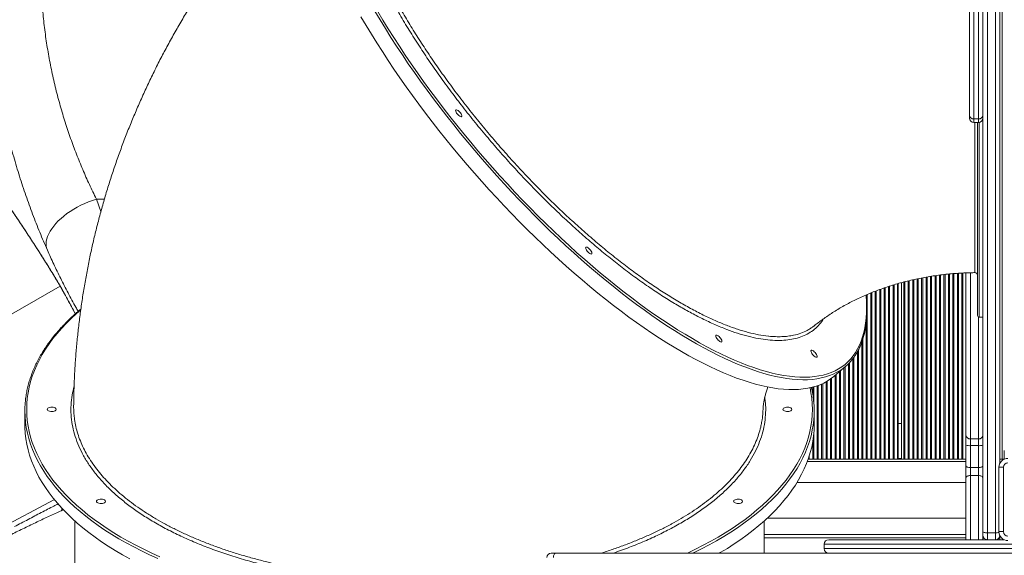
# Model space of a CAD drawing. Units: millimetres. Extents: x -22941 to -9227, y -12167 to 722.
# Drawn here: x -16237 to -15134, y -4522 to -3922 of the extents above; entities that cross this region are included whole.
import ezdxf

# ---------------------------------------------------------------- set-up
doc = ezdxf.new("R2010")
doc.units = ezdxf.units.MM

msp = doc.modelspace()

# ---------------------------------------------------------------- linework, layer by layer
at = {"color": 7, "linetype": 'Continuous', "lineweight": 15}
for p, q in [((-15153.422, -3221.968), (-15153.422, -4496.522)), ((-15144.422, -4496.522), (-15144.422, -3221.968)), ((-15139.422, -3299.604), (-15139.422, -4418.886)), ((-15136.922, -3304.245), (-15136.922, -4414.245)), ((-15173.422, -4028.965), (-15173.422, -3877.463)), ((-15168.422, -3880.499), (-15168.422, -4033.169)), ((-15163.422, -4033.169), (-15163.422, -3880.499)), ((-15158.422, -3877.463), (-15158.422, -4008.7)), ((-15158.422, -4495.383), (-15158.422, -4008.7)), ((-15173.422, -4032.151), (-15173.422, -4028.965)), ((-15168.422, -4033.169), (-15163.422, -4033.169)), ((-15168.422, -4037.151), (-15163.422, -4037.151)), ((-15164.422, -4253.23), (-15164.422, -4037.151)), ((-15177.422, -4387.278), (-15177.422, -4205.495)), ((-16373.39, -4325.004), (-16191.922, -4220.233)), ((-15253.422, -4414.245), (-15253.422, -4217.515)), ((-15249.422, -4414.245), (-15249.422, -4216.394)), ((-15162.422, -4255.23), (-15158.422, -4255.23)), ((-15324.597, -4320.897), (-15311.869, -4309.874)), ((-16231.363, -4360.043), (-16231.363, -4375.631)), ((-15347.363, -4375.631), (-15347.363, -4360.043)), ((-15249.422, -4374.245), (-15253.422, -4374.245)), ((-15177.422, -4398.499), (-15177.422, -4387.278)), ((-15177.422, -4421.742), (-15177.422, -4398.499)), ((-15172.422, -4391.461), (-15163.422, -4391.461)), ((-15172.422, -4391.461), (-15172.422, -4398.942)), ((-15172.422, -4398.942), (-15163.422, -4398.942)), ((-15172.422, -4398.942), (-15172.422, -4423.454)), ((-15163.422, -4398.942), (-15163.422, -4391.461)), ((-15163.422, -4423.454), (-15163.422, -4398.942)), ((-15134.422, -4414.079), (-15134.422, -4404.245)), ((-15177.422, -4414.245), (-15354.162, -4414.245)), ((-15177.422, -4435.225), (-15177.422, -4421.742)), ((-15139.422, -4414.245), (-15136.922, -4414.245)), ((-15136.922, -4414.245), (-15134.78, -4414.245)), ((-15172.422, -4423.454), (-15163.422, -4423.454)), ((-15172.422, -4423.454), (-15172.422, -4432.443)), ((-15172.422, -4432.443), (-15163.422, -4432.443)), ((-15163.422, -4432.443), (-15163.422, -4423.454)), ((-15140.422, -4495.245), (-15140.422, -4423.245)), ((-15135.422, -4423.245), (-15140.422, -4423.245)), ((-15135.422, -4423.245), (-15135.422, -4495.245)), ((-15177.422, -4440.245), (-15366.676, -4440.245)), ((-15177.422, -4504.245), (-15177.422, -4435.225)), ((-16198.213, -4459.422), (-16360.803, -4545.065)), ((-16189.764, -4471.371), (-16190.084, -4471.502)), ((-16190.083, -4471.473), (-16189.875, -4468.907)), ((-16189.576, -4469.231), (-16189.764, -4471.371)), ((-16175.363, -4483.297), (-16175.363, -4702.123)), ((-15403.363, -4519.245), (-15403.363, -4483.297)), ((-15400.02, -4480.245), (-15177.422, -4480.245)), ((-15158.422, -4499.245), (-15158.422, -4495.383)), ((-15158.422, -4504.245), (-15158.422, -4499.245)), ((-15153.422, -4496.522), (-15144.422, -4496.522)), ((-15153.422, -4496.522), (-15153.422, -4504.245)), ((-15144.422, -4504.245), (-15144.422, -4496.522)), ((-15140.422, -4495.245), (-15135.422, -4495.245)), ((-15177.422, -4502.245), (-15403.363, -4502.245)), ((-15336.091, -4509.245), (-15336.091, -4514.245)), ((-15331.091, -4504.245), (-15153.422, -4504.245)), ((-15153.422, -4504.245), (-15150.061, -4504.245)), ((-15150.061, -4504.245), (-15134.78, -4504.245)), ((-15139.422, -4499.604), (-15139.422, -4504.245)), ((-15641.768, -4519.245), (-15636.921, -4519.245)), ((-15636.921, -4519.245), (-15083.81, -4519.245))]:
    msp.add_line(p, q, dxfattribs=at)
at = {"color": 8, "linetype": 'Continuous', "lineweight": 15}
for p, q in [((-15168.422, -4033.169), (-15168.422, -4037.151)), ((-15163.422, -4037.151), (-15163.422, -4033.169)), ((-15162.422, -4037.05), (-15162.422, -4255.23)), ((-16151.334, -4122.843), (-16146.192, -4136.713)), ((-16142.254, -4122.843), (-16151.334, -4122.843)), ((-15232.01, -4414.245), (-15232.01, -4212.227)), ((-15230.833, -4414.245), (-15230.833, -4211.981)), ((-15227.01, -4414.245), (-15227.01, -4211.201)), ((-15225.833, -4414.245), (-15225.833, -4210.985)), ((-15222.01, -4414.245), (-15222.01, -4210.286)), ((-15220.833, -4414.245), (-15220.833, -4210.07)), ((-15217.01, -4414.245), (-15217.01, -4209.443)), ((-15215.833, -4414.245), (-15215.833, -4209.258)), ((-15212.01, -4414.245), (-15212.01, -4208.655)), ((-15210.833, -4414.245), (-15210.833, -4208.498)), ((-15207.01, -4414.245), (-15207.01, -4207.991)), ((-15205.833, -4414.245), (-15205.833, -4207.835)), ((-15202.01, -4414.245), (-15202.01, -4207.378)), ((-15200.833, -4414.245), (-15200.833, -4207.251)), ((-15197.01, -4414.245), (-15197.01, -4206.839)), ((-15195.833, -4414.245), (-15195.833, -4206.716)), ((-15192.01, -4414.245), (-15192.01, -4206.399)), ((-15190.833, -4414.245), (-15190.833, -4206.301)), ((-15187.01, -4414.245), (-15187.01, -4206.006)), ((-15185.833, -4414.245), (-15185.833, -4205.937)), ((-15182.01, -4414.245), (-15182.01, -4205.713)), ((-15180.833, -4414.245), (-15180.833, -4205.645)), ((-15172.422, -4205.288), (-15172.422, -4391.461)), ((-15269.01, -4414.245), (-15269.01, -4222.415)), ((-15267.833, -4414.245), (-15267.833, -4222.011)), ((-15264.01, -4414.245), (-15264.01, -4220.732)), ((-15262.833, -4414.245), (-15262.833, -4220.36)), ((-15259.01, -4414.245), (-15259.01, -4219.153)), ((-15257.833, -4414.245), (-15257.833, -4218.786)), ((-15254.225, -4414.245), (-15254.225, -4217.747)), ((-15247.01, -4414.245), (-15247.01, -4215.764)), ((-15245.833, -4414.245), (-15245.833, -4215.456)), ((-15242.01, -4414.245), (-15242.01, -4214.485)), ((-15240.833, -4414.245), (-15240.833, -4214.209)), ((-15237.01, -4414.245), (-15237.01, -4213.312)), ((-15235.833, -4414.245), (-15235.833, -4213.036)), ((-15287.833, -4414.245), (-15287.833, -4229.625)), ((-15284.01, -4414.245), (-15284.01, -4228.041)), ((-15282.833, -4414.245), (-15282.833, -4227.568)), ((-15279.01, -4414.245), (-15279.01, -4226.043)), ((-15277.833, -4414.245), (-15277.833, -4225.604)), ((-15274.01, -4414.245), (-15274.01, -4224.18)), ((-15272.833, -4414.245), (-15272.833, -4223.741)), ((-15163.422, -4391.461), (-15163.422, -4254.962)), ((-15289.01, -4414.245), (-15289.01, -4261.297)), ((-15294.01, -4414.245), (-15294.01, -4283.022)), ((-15292.833, -4414.245), (-15292.833, -4279.526)), ((-15302.833, -4414.245), (-15302.833, -4299.927)), ((-15299.01, -4414.245), (-15299.01, -4294.018)), ((-15297.833, -4414.245), (-15297.833, -4291.782)), ((-15314.01, -4414.245), (-15314.01, -4311.728)), ((-15312.833, -4414.245), (-15312.833, -4310.709)), ((-15309.01, -4414.245), (-15309.01, -4307.216)), ((-15307.833, -4414.245), (-15307.833, -4306.006)), ((-15304.01, -4414.245), (-15304.01, -4301.557)), ((-15324.01, -4414.245), (-15324.01, -4320.388)), ((-15322.833, -4414.245), (-15322.833, -4319.369)), ((-15319.01, -4414.245), (-15319.01, -4316.058)), ((-15317.833, -4414.245), (-15317.833, -4315.039)), ((-15349.01, -4340.982), (-15349.01, -4333.456)), ((-15347.833, -4349.85), (-15347.833, -4333.135)), ((-15344.01, -4414.245), (-15344.01, -4331.937)), ((-15342.833, -4414.245), (-15342.833, -4331.518)), ((-15339.01, -4414.245), (-15339.01, -4329.975)), ((-15337.833, -4414.245), (-15337.833, -4329.44)), ((-15334.01, -4414.245), (-15334.01, -4327.483)), ((-15332.833, -4414.245), (-15332.833, -4326.808)), ((-15329.01, -4414.245), (-15329.01, -4324.344)), ((-15327.833, -4414.245), (-15327.833, -4323.494)), ((-15347.833, -4414.245), (-15347.833, -4385.824)), ((-15349.01, -4414.245), (-15349.01, -4394.692)), ((-15352.833, -4414.245), (-15352.833, -4410.293)), ((-15177.422, -4416.745), (-15355.079, -4416.745)), ((-15354.01, -4414.245), (-15354.01, -4413.814)), ((-15249.422, -4413.245), (-15253.422, -4413.245)), ((-15172.422, -4432.443), (-15172.422, -4504.245)), ((-15163.422, -4504.245), (-15163.422, -4432.443)), ((-16188.196, -4470.727), (-16189.764, -4471.371)), ((-15177.422, -4498.505), (-15403.363, -4498.505)), ((-14916.988, -4509.245), (-15336.091, -4509.245)), ((-15336.091, -4514.245), (-14916.988, -4514.245))]:
    msp.add_line(p, q, dxfattribs=at)
at = {"color": 8, "linetype": 'Continuous', "lineweight": 15, "flags": 128}
for points in [[(-15320.472, -4316), (-15321.855, -4316.777), (-15325.914, -4318.788), (-15330.191, -4320.527), (-15334.683, -4321.992), (-15339.387, -4323.182), (-15344.298, -4324.097), (-15349.414, -4324.735), (-15354.729, -4325.096), (-15360.24, -4325.18), (-15365.942, -4324.986), (-15371.832, -4324.515), (-15377.903, -4323.767), (-15384.151, -4322.743), (-15390.572, -4321.444), (-15397.16, -4319.87), (-15403.91, -4318.023), (-15410.817, -4315.904), (-15417.875, -4313.515), (-15425.078, -4310.858), (-15432.421, -4307.935), (-15439.899, -4304.749), (-15447.504, -4301.301), (-15455.231, -4297.595), (-15463.074, -4293.633), (-15471.027, -4289.419), (-15479.083, -4284.956), (-15487.237, -4280.248), (-15495.48, -4275.298), (-15503.808, -4270.11), (-15512.213, -4264.688), (-15520.688, -4259.037), (-15529.228, -4253.161), (-15537.825, -4247.065), (-15546.472, -4240.754), (-15555.162, -4234.232), (-15563.889, -4227.505), (-15572.646, -4220.578), (-15581.425, -4213.457), (-15590.22, -4206.147), (-15599.024, -4198.654), (-15607.83, -4190.985), (-15616.63, -4183.144), (-15625.418, -4175.139), (-15634.187, -4166.975), (-15642.93, -4158.66), (-15651.639, -4150.2), (-15660.309, -4141.601), (-15668.932, -4132.87), (-15677.501, -4124.015), (-15686.009, -4115.042), (-15694.45, -4105.958), (-15702.817, -4096.771), (-15711.104, -4087.488), (-15719.303, -4078.117), (-15727.408, -4068.664), (-15735.414, -4059.137), (-15743.312, -4049.544), (-15751.098, -4039.893), (-15758.765, -4030.19), (-15766.307, -4020.445), (-15773.718, -4010.664), (-15780.992, -4000.855), (-15788.124, -3991.026), (-15795.107, -3981.185), (-15801.936, -3971.34), (-15808.605, -3961.499), (-15815.111, -3951.668), (-15821.446, -3941.857), (-15827.606, -3932.073), (-15833.587, -3922.323), (-15839.383, -3912.616)], [(-15836.251, -3912.763), (-15830.434, -3922.475), (-15824.431, -3932.228), (-15818.249, -3942.016), (-15811.892, -3951.83), (-15805.365, -3961.662), (-15798.673, -3971.504), (-15791.823, -3981.349), (-15784.818, -3991.188), (-15777.665, -4001.013), (-15770.369, -4010.818), (-15762.937, -4020.594), (-15755.375, -4030.332), (-15747.688, -4040.026), (-15739.882, -4049.668), (-15731.964, -4059.249), (-15723.94, -4068.762), (-15715.817, -4078.2), (-15707.601, -4087.555), (-15699.299, -4096.82), (-15690.916, -4105.986), (-15682.461, -4115.047), (-15673.94, -4123.996), (-15665.359, -4132.824), (-15656.726, -4141.527), (-15648.047, -4150.095), (-15639.33, -4158.522), (-15630.581, -4166.803), (-15621.807, -4174.929), (-15613.016, -4182.895), (-15604.214, -4190.694), (-15595.409, -4198.319), (-15586.607, -4205.766), (-15577.815, -4213.027), (-15569.042, -4220.097), (-15560.293, -4226.971), (-15551.575, -4233.642), (-15542.897, -4240.106), (-15534.263, -4246.357), (-15525.683, -4252.39), (-15517.161, -4258.201), (-15508.706, -4263.785), (-15500.324, -4269.136), (-15492.022, -4274.252), (-15483.806, -4279.128), (-15475.682, -4283.76), (-15467.659, -4288.144), (-15459.741, -4292.277), (-15451.935, -4296.155), (-15444.248, -4299.776), (-15436.685, -4303.136), (-15429.253, -4306.233), (-15421.958, -4309.065), (-15414.805, -4311.628), (-15407.8, -4313.922), (-15400.949, -4315.943), (-15394.258, -4317.691), (-15387.731, -4319.164), (-15381.373, -4320.362), (-15375.191, -4321.282), (-15369.189, -4321.924), (-15363.372, -4322.288), (-15357.743, -4322.374), (-15352.309, -4322.181), (-15347.073, -4321.709), (-15342.04, -4320.96), (-15337.213, -4319.933), (-15332.596, -4318.629), (-15328.193, -4317.05), (-15324.008, -4315.196), (-15320.044, -4313.069), (-15316.304, -4310.672), (-15312.791, -4308.005), (-15309.507, -4305.071), (-15306.457, -4301.872), (-15303.641, -4298.411), (-15301.063, -4294.69), (-15298.724, -4290.713), (-15296.626, -4286.483), (-15294.77, -4282.003), (-15293.16, -4277.277), (-15291.794, -4272.308), (-15290.676, -4267.101), (-15289.805, -4261.659), (-15289.183, -4255.987), (-15288.809, -4250.09), (-15288.684, -4243.972), (-15288.809, -4237.639), (-15289.183, -4231.094), (-15289.24, -4230.35)], [(-16168.847, -4246.965), (-16173.489, -4251.018), (-16179.408, -4256.496), (-16185.014, -4262.056), (-16190.303, -4267.692), (-16195.272, -4273.402), (-16199.915, -4279.179), (-16204.229, -4285.02), (-16208.211, -4290.919), (-16211.857, -4296.873), (-16215.165, -4302.875), (-16218.132, -4308.922), (-16220.756, -4315.009), (-16223.034, -4321.13), (-16224.964, -4327.281), (-16226.546, -4333.457), (-16227.778, -4339.653), (-16228.658, -4345.864), (-16229.187, -4352.085), (-16229.363, -4358.311)], [(-15489.361, -4519.245), (-15480.445, -4514.971), (-15471.702, -4510.537), (-15463.214, -4505.981), (-15454.986, -4501.307), (-15447.027, -4496.519), (-15439.342, -4491.62), (-15431.937, -4486.614), (-15424.819, -4481.505), (-15417.992, -4476.298), (-15411.463, -4470.996), (-15405.237, -4465.603), (-15399.318, -4460.125), (-15393.712, -4454.566), (-15388.422, -4448.929), (-15383.454, -4443.219), (-15378.811, -4437.442), (-15374.497, -4431.601), (-15370.515, -4425.702), (-15366.868, -4419.748), (-15363.56, -4413.746), (-15360.593, -4407.699), (-15357.97, -4401.612), (-15355.692, -4395.491), (-15353.761, -4389.34), (-15352.179, -4383.164), (-15350.948, -4376.968), (-15350.068, -4370.757), (-15349.539, -4364.536), (-15349.363, -4358.311), (-15349.539, -4352.085), (-15350.068, -4345.864), (-15350.948, -4339.653), (-15352.017, -4334.183)], [(-16082.642, -4525.384), (-16091.842, -4521.187), (-16100.801, -4516.863), (-16109.514, -4512.413), (-16117.972, -4507.843), (-16126.169, -4503.156), (-16134.099, -4498.355), (-16141.755, -4493.444), (-16149.132, -4488.427), (-16156.222, -4483.309), (-16163.022, -4478.092), (-16169.525, -4472.782), (-16175.727, -4467.382), (-16181.621, -4461.897), (-16187.204, -4456.331), (-16192.472, -4450.689), (-16197.419, -4444.975), (-16202.043, -4439.193), (-16206.338, -4433.349), (-16210.303, -4427.446), (-16213.934, -4421.49), (-16217.228, -4415.485), (-16220.182, -4409.437), (-16222.794, -4403.348), (-16225.062, -4397.226), (-16226.984, -4391.074), (-16228.559, -4384.897), (-16229.785, -4378.701), (-16230.661, -4372.49), (-16231.187, -4366.269), (-16231.363, -4360.043)], [(-16229.363, -4358.311), (-16229.187, -4364.536), (-16228.658, -4370.757), (-16227.778, -4376.968), (-16226.546, -4383.164), (-16224.964, -4389.34), (-16223.034, -4395.491), (-16220.756, -4401.612), (-16218.132, -4407.699), (-16215.165, -4413.746), (-16211.857, -4419.748), (-16208.211, -4425.702), (-16204.229, -4431.601), (-16199.915, -4437.442), (-16195.272, -4443.219), (-16190.303, -4448.929), (-16185.014, -4454.566), (-16179.408, -4460.125), (-16173.489, -4465.603), (-16167.263, -4470.996), (-16160.734, -4476.298), (-16153.907, -4481.505), (-16146.789, -4486.614), (-16139.384, -4491.62), (-16131.699, -4496.519), (-16123.739, -4501.307), (-16115.512, -4505.981), (-16107.024, -4510.537), (-16098.281, -4514.971), (-16089.29, -4519.279), (-16080.06, -4523.458)], [(-15349.434, -4381.414), (-15349.51, -4381.801), (-15350.911, -4387.988), (-15352.659, -4394.153), (-15354.755, -4400.291), (-15357.195, -4406.397), (-15359.978, -4412.466), (-15363.102, -4418.494), (-15366.565, -4424.475), (-15370.363, -4430.405), (-15374.494, -4436.279), (-15378.954, -4442.092), (-15383.74, -4447.841), (-15388.848, -4453.52), (-15394.274, -4459.124), (-15400.013, -4464.65), (-15406.062, -4470.093), (-15412.415, -4475.448), (-15419.067, -4480.712), (-15426.013, -4485.88), (-15433.247, -4490.949), (-15440.764, -4495.913), (-15448.558, -4500.769), (-15456.622, -4505.514), (-15464.951, -4510.143), (-15473.537, -4514.653), (-15482.374, -4519.041), (-15482.797, -4519.245)]]:
    msp.add_lwpolyline(points, dxfattribs=at)
at = {"color": 7, "linetype": 'Continuous', "lineweight": 15, "flags": 128}
for points in [[(-15854.939, -3918.803), (-15849.237, -3928.486), (-15843.347, -3938.216), (-15837.276, -3947.984), (-15831.028, -3957.782), (-15824.607, -3967.604), (-15818.019, -3977.441), (-15811.269, -3987.285), (-15804.362, -3997.129), (-15797.304, -4006.965), (-15790.101, -4016.785), (-15782.758, -4026.581), (-15775.28, -4036.345), (-15767.675, -4046.07), (-15759.948, -4055.748), (-15752.105, -4065.371), (-15744.152, -4074.932), (-15736.096, -4084.423), (-15727.942, -4093.836), (-15719.699, -4103.164), (-15711.371, -4112.4), (-15702.966, -4121.536), (-15694.491, -4130.565), (-15685.951, -4139.48), (-15677.354, -4148.274), (-15668.707, -4156.94), (-15660.017, -4165.47), (-15651.29, -4173.859), (-15642.533, -4182.099), (-15633.754, -4190.184), (-15624.959, -4198.108), (-15616.155, -4205.864), (-15607.349, -4213.446), (-15598.549, -4220.848), (-15589.761, -4228.064), (-15580.992, -4235.089), (-15572.249, -4241.917), (-15563.54, -4248.542), (-15554.87, -4254.959), (-15546.247, -4261.163), (-15537.679, -4267.15), (-15529.17, -4272.914), (-15520.729, -4278.451), (-15512.362, -4283.756), (-15504.075, -4288.825), (-15495.876, -4293.655), (-15487.771, -4298.241), (-15479.765, -4302.58), (-15471.867, -4306.669), (-15464.081, -4310.503), (-15456.414, -4314.08), (-15448.872, -4317.398), (-15441.461, -4320.453), (-15434.187, -4323.243), (-15427.055, -4325.766), (-15420.072, -4328.02), (-15413.243, -4330.003), (-15406.574, -4331.714), (-15400.069, -4333.151), (-15393.733, -4334.312), (-15387.573, -4335.198), (-15381.592, -4335.808), (-15375.796, -4336.14), (-15370.188, -4336.195), (-15364.775, -4335.973), (-15359.559, -4335.473), (-15354.545, -4334.697), (-15349.736, -4333.644), (-15345.138, -4332.316), (-15340.753, -4330.714), (-15336.585, -4328.839), (-15332.637, -4326.692), (-15328.912, -4324.275), (-15325.414, -4321.591), (-15324.597, -4320.897)], [(-15749.011, -4023.719), (-15748.88, -4023.158), (-15748.496, -4022.866), (-15747.889, -4022.864), (-15747.102, -4023.153), (-15746.195, -4023.71), (-15745.234, -4024.496), (-15744.291, -4025.451), (-15743.436, -4026.504), (-15742.733, -4027.578), (-15742.233, -4028.593), (-15741.973, -4029.474), (-15741.973, -4030.155), (-15742.233, -4030.585), (-15742.733, -4030.734), (-15743.436, -4030.589), (-15744.291, -4030.162), (-15745.234, -4029.484), (-15746.195, -4028.606), (-15747.102, -4027.592), (-15747.889, -4026.518), (-15748.496, -4025.464), (-15748.88, -4024.507), (-15749.011, -4023.719)], [(-16206.205, -4179.978), (-16207.01, -4177.707), (-16207.476, -4175.303), (-16207.601, -4172.78), (-16207.383, -4170.153), (-16206.825, -4167.438), (-16205.929, -4164.651), (-16204.7, -4161.81), (-16203.148, -4158.932), (-16201.28, -4156.035), (-16199.108, -4153.135), (-16196.646, -4150.251), (-16193.908, -4147.4), (-16190.911, -4144.6), (-16187.674, -4141.867), (-16184.215, -4139.219), (-16180.557, -4136.67), (-16176.72, -4134.238), (-16172.73, -4131.936), (-16168.609, -4129.779), (-16164.383, -4127.779), (-16160.077, -4125.949), (-16155.719, -4124.301), (-16151.334, -4122.843)], [(-15603.347, -4177.467), (-15603.216, -4176.906), (-15602.832, -4176.613), (-15602.225, -4176.612), (-15601.438, -4176.9), (-15600.531, -4177.458), (-15599.57, -4178.243), (-15598.627, -4179.198), (-15597.772, -4180.252), (-15597.069, -4181.326), (-15596.569, -4182.341), (-15596.309, -4183.221), (-15596.309, -4183.902), (-15596.569, -4184.333), (-15597.069, -4184.481), (-15597.772, -4184.337), (-15598.627, -4183.91), (-15599.57, -4183.232), (-15600.531, -4182.353), (-15601.438, -4181.34), (-15602.225, -4180.266), (-15602.832, -4179.211), (-15603.216, -4178.255), (-15603.347, -4177.467)], [(-15457.683, -4276.017), (-15457.552, -4275.456), (-15457.168, -4275.163), (-15456.561, -4275.162), (-15455.774, -4275.45), (-15454.867, -4276.008), (-15453.906, -4276.793), (-15452.963, -4277.748), (-15452.108, -4278.802), (-15451.405, -4279.876), (-15450.905, -4280.891), (-15450.645, -4281.771), (-15450.645, -4282.452), (-15450.905, -4282.883), (-15451.405, -4283.031), (-15452.108, -4282.887), (-15452.963, -4282.46), (-15453.906, -4281.782), (-15454.867, -4280.903), (-15455.774, -4279.89), (-15456.561, -4278.816), (-15457.168, -4277.761), (-15457.552, -4276.805), (-15457.683, -4276.017)], [(-15351.049, -4292.963), (-15350.918, -4292.402), (-15350.535, -4292.109), (-15349.927, -4292.108), (-15349.14, -4292.396), (-15348.233, -4292.954), (-15347.273, -4293.739), (-15346.33, -4294.694), (-15345.475, -4295.748), (-15344.771, -4296.822), (-15344.271, -4297.837), (-15344.011, -4298.717), (-15344.011, -4299.398), (-15344.271, -4299.829), (-15344.771, -4299.977), (-15345.475, -4299.833), (-15346.33, -4299.406), (-15347.273, -4298.728), (-15348.233, -4297.849), (-15349.14, -4296.836), (-15349.927, -4295.762), (-15350.535, -4294.707), (-15350.918, -4293.751), (-15351.049, -4292.963)], [(-16206.363, -4358.311), (-16206.177, -4357.636), (-16205.635, -4357.012), (-16204.776, -4356.483), (-16203.663, -4356.091), (-16202.38, -4355.863), (-16201.022, -4355.816), (-16199.688, -4355.955), (-16198.479, -4356.268), (-16197.484, -4356.733), (-16196.777, -4357.315), (-16196.409, -4357.97), (-16196.409, -4358.651), (-16196.777, -4359.307), (-16197.484, -4359.888), (-16198.479, -4360.353), (-16199.688, -4360.666), (-16201.022, -4360.805), (-16202.38, -4360.758), (-16203.663, -4360.53), (-16204.776, -4360.138), (-16205.635, -4359.61), (-16206.177, -4358.985), (-16206.363, -4358.311)], [(-15382.363, -4358.311), (-15382.177, -4357.636), (-15381.635, -4357.012), (-15380.776, -4356.483), (-15379.663, -4356.091), (-15378.38, -4355.863), (-15377.022, -4355.816), (-15375.688, -4355.955), (-15374.479, -4356.268), (-15373.484, -4356.733), (-15372.777, -4357.315), (-15372.409, -4357.97), (-15372.409, -4358.651), (-15372.777, -4359.307), (-15373.484, -4359.888), (-15374.479, -4360.353), (-15375.688, -4360.666), (-15377.022, -4360.805), (-15378.38, -4360.758), (-15379.663, -4360.53), (-15380.776, -4360.138), (-15381.635, -4359.61), (-15382.177, -4358.985), (-15382.363, -4358.311)], [(-16231.363, -4375.631), (-16231.319, -4378.744), (-16230.968, -4384.969), (-16230.267, -4391.185), (-16229.215, -4397.39), (-16227.815, -4403.577), (-16226.066, -4409.742), (-16223.971, -4415.88), (-16221.531, -4421.986), (-16218.747, -4428.055), (-16215.623, -4434.082), (-16212.161, -4440.063), (-16208.362, -4445.993), (-16204.232, -4451.867), (-16199.772, -4457.681), (-16194.986, -4463.429), (-16189.878, -4469.108), (-16184.452, -4474.713), (-16178.712, -4480.239), (-16172.664, -4485.681), (-16166.311, -4491.037), (-16159.659, -4496.301), (-16152.713, -4501.469), (-16145.479, -4506.537), (-16137.962, -4511.501), (-16130.168, -4516.358), (-16122.103, -4521.103), (-16113.775, -4525.732)], [(-15453.41, -4519.245), (-15452.557, -4518.744), (-15444.627, -4513.943), (-15436.971, -4509.032), (-15429.594, -4504.016), (-15422.503, -4498.897), (-15415.704, -4493.681), (-15409.2, -4488.37), (-15402.999, -4482.971), (-15397.105, -4477.486), (-15391.521, -4471.92), (-15386.254, -4466.278), (-15381.307, -4460.564), (-15376.683, -4454.782), (-15372.387, -4448.938), (-15368.422, -4443.035), (-15364.792, -4437.079), (-15361.498, -4431.074), (-15358.544, -4425.025), (-15355.932, -4418.937), (-15353.664, -4412.814), (-15351.742, -4406.662), (-15350.167, -4400.486), (-15348.941, -4394.289), (-15348.064, -4388.078), (-15347.538, -4381.857), (-15347.363, -4375.631)], [(-15177.422, -4421.742), (-15177.325, -4422.076), (-15177.041, -4422.397), (-15176.579, -4422.693), (-15175.957, -4422.952), (-15175.199, -4423.165), (-15174.335, -4423.324), (-15173.397, -4423.421), (-15172.422, -4423.454)], [(-15163.422, -4423.454), (-15162.446, -4423.421), (-15161.508, -4423.324), (-15160.644, -4423.165), (-15159.886, -4422.952), (-15159.264, -4422.693), (-15158.802, -4422.397), (-15158.518, -4422.076), (-15158.422, -4421.742)], [(-15177.422, -4435.225), (-15177.325, -4434.683), (-15177.041, -4434.161), (-15176.579, -4433.68), (-15175.957, -4433.258), (-15175.199, -4432.912), (-15174.335, -4432.655), (-15173.397, -4432.497), (-15172.422, -4432.443)], [(-15163.422, -4432.443), (-15162.446, -4432.497), (-15161.508, -4432.655), (-15160.644, -4432.912), (-15159.886, -4433.258), (-15159.264, -4433.68), (-15158.802, -4434.161), (-15158.518, -4434.683), (-15158.422, -4435.225)], [(-16151.165, -4461.311), (-16150.98, -4460.636), (-16150.437, -4460.012), (-16149.578, -4459.483), (-16148.466, -4459.091), (-16147.183, -4458.863), (-16145.824, -4458.816), (-16144.491, -4458.955), (-16143.282, -4459.268), (-16142.287, -4459.733), (-16141.579, -4460.315), (-16141.212, -4460.97), (-16141.212, -4461.651), (-16141.579, -4462.307), (-16142.287, -4462.888), (-16143.282, -4463.353), (-16144.491, -4463.666), (-16145.824, -4463.805), (-16147.183, -4463.758), (-16148.466, -4463.53), (-16149.578, -4463.138), (-16150.437, -4462.61), (-16150.98, -4461.985), (-16151.165, -4461.311)], [(-15437.56, -4461.311), (-15437.375, -4460.636), (-15436.832, -4460.012), (-15435.973, -4459.483), (-15434.861, -4459.091), (-15433.578, -4458.863), (-15432.219, -4458.816), (-15430.886, -4458.955), (-15429.677, -4459.268), (-15428.682, -4459.733), (-15427.974, -4460.315), (-15427.607, -4460.97), (-15427.607, -4461.651), (-15427.974, -4462.307), (-15428.682, -4462.888), (-15429.677, -4463.353), (-15430.886, -4463.666), (-15432.219, -4463.805), (-15433.578, -4463.758), (-15434.861, -4463.53), (-15435.973, -4463.138), (-15436.832, -4462.61), (-15437.375, -4461.985), (-15437.56, -4461.311)], [(-15158.422, -4495.383), (-15158.325, -4495.605), (-15158.041, -4495.819), (-15157.579, -4496.016), (-15156.957, -4496.188), (-15156.199, -4496.33), (-15155.335, -4496.435), (-15154.397, -4496.5), (-15153.422, -4496.522)], [(-15636.921, -4519.245), (-15637.423, -4519.341), (-15637.907, -4519.625), (-15638.352, -4520.087), (-15638.743, -4520.709), (-15639.063, -4521.467), (-15639.301, -4522.331), (-15639.448, -4523.269), (-15639.497, -4524.245)]]:
    msp.add_lwpolyline(points, dxfattribs=at)
at = {"color": 7, "linetype": 'Continuous', "lineweight": 15}
for centre, radius, start, end in [((-15168.788, -4028.529), 4.654, 185.375927, 274.517514), ((-15168.422, -4032.151), 5, 180, 270), ((-15163.055, -4028.529), 4.654, 265.482486, 354.624073), ((-15163.422, -4032.151), 5, 270, 0), ((-15167.422, -4208.243), 3, 0.000257, 90.225602), ((-15162.422, -4253.23), 2, 180, 270), ((-15348.447, -4267.638), 55.87, 300.047296, 321.157792), ((-15458.878, -4360.04), 111.511, 348.948946, 11.602296), ((-15172.796, -4386.829), 4.647, 185.535024, 274.628802), ((-15163.047, -4386.829), 4.647, 265.371198, 354.464976), ((-15173.662, -4384.496), 14.499, 254.970432, 274.906932), ((-15162.181, -4384.496), 14.499, 265.093068, 285.029568), ((-15130.422, -4423.245), 10, 90, 180), ((-15130.422, -4423.245), 5, 90, 180), ((-15153.422, -4499.245), 5, 180, 270), ((-15130.422, -4495.245), 10, 180, 270), ((-15130.422, -4495.245), 5, 180, 270), ((-15331.091, -4509.245), 5, 90, 180), ((-15144.422, -4499.245), 5, 270, 356.152009), ((-15641.768, -4524.245), 5, 90, 180), ((-15331.091, -4514.245), 5, 180, 270)]:
    msp.add_arc(centre, radius, start, end, dxfattribs=at)
at = {"color": 8, "linetype": 'Continuous', "lineweight": 15}
msp.add_arc((-15144.033, -4482.186), 14.341, 268.447037, 284.721759, dxfattribs=at)
for points, knots in [([(-15399.321, -4280.601), (-15402.833, -4280.145), (-15409.858, -4279.233), (-15421.172, -4276.676), (-15432.964, -4273.261), (-15445.492, -4268.84), (-15458.697, -4263.408), (-15472.407, -4257), (-15486.297, -4249.795), (-15500.302, -4241.87), (-15514.615, -4233.123), (-15529.44, -4223.422), (-15544.748, -4212.746), (-15560.241, -4201.277), (-15575.605, -4189.273), (-15590.787, -4176.814), (-15605.999, -4163.733), (-15621.456, -4149.839), (-15637.108, -4135.138), (-15652.638, -4119.901), (-15667.745, -4104.451), (-15682.392, -4088.864), (-15696.79, -4072.923), (-15711.136, -4056.402), (-15725.368, -4039.332), (-15739.186, -4022.044), (-15752.332, -4004.89), (-15764.795, -3987.93), (-15776.755, -3970.927), (-15788.375, -3953.64), (-15799.583, -3936.126), (-15810.131, -3918.736), (-15819.836, -3901.812), (-15828.709, -3885.391), (-15836.884, -3869.241), (-15844.468, -3853.137), (-15851.389, -3837.153), (-15857.479, -3821.621), (-15862.647, -3806.833), (-15866.931, -3792.803), (-15870.4, -3779.327), (-15873.092, -3766.222), (-15874.946, -3753.569), (-15875.891, -3741.646), (-15875.941, -3730.662), (-15875.152, -3720.604), (-15873.523, -3711.321), (-15871.021, -3702.692), (-15867.599, -3694.797), (-15863.29, -3687.828), (-15858.222, -3681.88), (-15852.431, -3676.951), (-15846.431, -3673.125), (-15842.025, -3671.374), (-15840.095, -3670.606)], [0, 0, 0, 0, 0.01901551, 0.03803103, 0.05719349, 0.07606208, 0.0960554, 0.11604873, 0.13506187, 0.15407502, 0.17308817, 0.19210132, 0.21209206, 0.2320828, 0.2510939, 0.27010499, 0.28911609, 0.30812719, 0.32811585, 0.34810451, 0.36711428, 0.38612405, 0.40513382, 0.42414359, 0.44413094, 0.4641183, 0.48312729, 0.50213628, 0.52114528, 0.54015427, 0.56014088, 0.58012748, 0.59913611, 0.61814474, 0.63715337, 0.656162, 0.67614827, 0.69613454, 0.71514314, 0.73415174, 0.75316034, 0.77216893, 0.79215522, 0.8121415, 0.8311503, 0.85015911, 0.86916791, 0.88817672, 0.90816325, 0.92814978, 0.94715858, 0.96616738, 0.98517618, 1, 1, 1, 1]), ([(-15855.128, -3683.819), (-15856.442, -3685.253), (-15859.032, -3688.08), (-15862.187, -3693.083), (-15864.937, -3698.451), (-15867.216, -3704.322), (-15869.262, -3711.426), (-15870.843, -3719.969), (-15871.712, -3730.243), (-15871.686, -3740.326), (-15871.024, -3749.947), (-15869.976, -3758.811), (-15868.459, -3768.061), (-15866.233, -3778.842), (-15863.086, -3791.29), (-15858.743, -3805.659), (-15854.009, -3819.246), (-15849.149, -3831.838), (-15844.436, -3843.181), (-15839.289, -3854.771), (-15833.044, -3868.014), (-15825.522, -3882.964), (-15816.458, -3899.808), (-15806.758, -3916.749), (-15796.486, -3933.706), (-15785.785, -3950.492), (-15774.417, -3967.487), (-15762.387, -3984.657), (-15749.623, -4002.076), (-15736.47, -4019.255), (-15723.003, -4036.12), (-15709.384, -4052.505), (-15695.309, -4068.779), (-15680.795, -4084.904), (-15665.769, -4100.936), (-15650.647, -4116.415), (-15635.501, -4131.288), (-15620.499, -4145.424), (-15605.302, -4159.145), (-15589.939, -4172.407), (-15574.345, -4185.243), (-15558.956, -4197.278), (-15543.838, -4208.483), (-15529.143, -4218.776), (-15514.537, -4228.396), (-15500.056, -4237.299), (-15485.649, -4245.493), (-15471.728, -4252.727), (-15458.306, -4259.015), (-15445.521, -4264.322), (-15433.12, -4268.763), (-15421.2, -4272.269), (-15409.618, -4274.938), (-15402.386, -4275.882), (-15398.711, -4276.361)], [0, 0, 0, 0, 0.01549835, 0.0305615, 0.04562465, 0.06079178, 0.07595892, 0.09660438, 0.11731635, 0.13855193, 0.15361492, 0.1686779, 0.18384487, 0.19901183, 0.21965706, 0.24036879, 0.26160411, 0.27666712, 0.29173013, 0.30689712, 0.32206411, 0.34270935, 0.36342109, 0.38465641, 0.40478847, 0.42492052, 0.44511422, 0.46575984, 0.48647196, 0.50770765, 0.52784053, 0.54797341, 0.56816793, 0.58881437, 0.60952731, 0.63076381, 0.65089811, 0.67103241, 0.69122835, 0.71187621, 0.73259056, 0.75382848, 0.77396497, 0.79410147, 0.81429962, 0.83494969, 0.85566626, 0.87690641, 0.89704547, 0.91734499, 0.9376445, 0.95820081, 0.97875712, 1, 1, 1, 1]), ([(-15167.449, -4205.159), (-15167.448, -4205.111), (-15167.447, -4205.002), (-15167.445, -4203.331), (-15167.443, -4200.684), (-15167.442, -4197.393), (-15167.44, -4193.827), (-15167.439, -4189.601), (-15167.437, -4184.157), (-15167.436, -4177.218), (-15167.434, -4168.392), (-15167.433, -4159.287), (-15167.432, -4150.259), (-15167.43, -4141.714), (-15167.429, -4132.589), (-15167.428, -4121.776), (-15167.427, -4109.062), (-15167.426, -4094.061), (-15167.425, -4078.541), (-15167.424, -4062.588), (-15167.423, -4048.987), (-15167.423, -4040.276), (-15167.423, -4037.151)], [0, 0, 0, 0, 0.04817416, 0.1073212, 0.16666423, 0.20939803, 0.25213183, 0.29516317, 0.3381945, 0.39615229, 0.45429442, 0.51428351, 0.55701875, 0.59975399, 0.6427868, 0.6858196, 0.74377942, 0.8019236, 0.86191496, 0.91577719, 0.96978728, 1, 1, 1, 1]), ([(-15336.738, -4256.806), (-15337.012, -4257.287), (-15338.676, -4260.204), (-15342.574, -4264.65), (-15348.392, -4269.947), (-15354.993, -4274.133), (-15362.233, -4277.359), (-15370.189, -4279.643), (-15379.009, -4280.998), (-15388.624, -4281.453), (-15395.755, -4280.885), (-15399.321, -4280.601)], [0, 0, 0, 0, 0.02467709, 0.14963457, 0.27459206, 0.39345438, 0.5123167, 0.63209842, 0.75004129, 0.87502064, 1, 1, 1, 1]), ([(-15398.711, -4276.361), (-15398.47, -4276.386), (-15395.701, -4276.673), (-15390.536, -4277.017), (-15383.466, -4277.009), (-15376.746, -4276.483), (-15369.613, -4275.324), (-15362.307, -4273.244), (-15356.003, -4270.652), (-15352.694, -4268.44), (-15351.524, -4267.658)], [0, 0, 0, 0, 0.01250876, 0.14402215, 0.27553555, 0.40793681, 0.54033806, 0.7204779, 0.9011848, 1, 1, 1, 1]), ([(-15723.576, -4549.808), (-15726.979, -4550.124), (-15737.532, -4551.103), (-15755.471, -4552.084), (-15777.302, -4552.786), (-15799.22, -4552.845), (-15821.109, -4552.305), (-15842.871, -4551.155), (-15864.433, -4549.398), (-15885.758, -4547.023), (-15906.813, -4544.046), (-15927.536, -4540.481), (-15947.832, -4536.348), (-15967.604, -4531.662), (-15986.787, -4526.436), (-16005.336, -4520.666), (-16023.233, -4514.372), (-16040.428, -4507.579), (-16056.843, -4500.32), (-16072.399, -4492.627), (-16087.04, -4484.521), (-16100.723, -4476.006), (-16113.445, -4467.106), (-16125.173, -4457.85), (-16135.857, -4448.284), (-16145.443, -4438.45), (-16153.893, -4428.378), (-16161.168, -4418.079), (-16167.28, -4407.575), (-16172.221, -4396.9), (-16175.97, -4386.104), (-16178.504, -4375.239), (-16179.815, -4364.335), (-16179.84, -4353.414), (-16178.76, -4342.734), (-16177.053, -4335.735), (-16176.23, -4332.357)], [0, 0, 0, 0, 0.01421105, 0.04406954, 0.07402213, 0.10402264, 0.13402314, 0.16397571, 0.19383419, 0.22369064, 0.25364118, 0.28363964, 0.3136381, 0.34358863, 0.37344507, 0.40330032, 0.43324968, 0.46324695, 0.49324423, 0.52319357, 0.55304882, 0.58290353, 0.61285233, 0.64284906, 0.67284579, 0.70279458, 0.73264928, 0.76250396, 0.79245273, 0.82244944, 0.85244614, 0.88239491, 0.91224959, 0.9421046, 0.97205371, 1, 1, 1, 1]), ([(-15402.738, -4345.136), (-15402.45, -4347.053), (-15401.615, -4352.605), (-15401.562, -4361.815), (-15402.504, -4372.723), (-15404.764, -4383.589), (-15408.235, -4394.393), (-15412.918, -4405.101), (-15418.781, -4415.661), (-15425.801, -4426.026), (-15433.966, -4436.161), (-15443.287, -4446.045), (-15453.725, -4455.665), (-15465.232, -4464.997), (-15477.775, -4473.986), (-15491.213, -4482.63), (-15500.96, -4488.048), (-15505.826, -4490.753)], [0, 0, 0, 0, 0.036295429, 0.105132323, 0.17375285, 0.242418332, 0.311300488, 0.380293108, 0.449285834, 0.518168235, 0.586833881, 0.655513692, 0.724410045, 0.793416764, 0.862423555, 0.931320076, 1, 1, 1, 1]), ([(-16175.984, -4367.69), (-16175.92, -4368.355), (-16175.6, -4371.685), (-16174.36, -4377.694), (-16172.232, -4385.696), (-16169.36, -4393.699), (-16165.822, -4401.653), (-16161.582, -4409.58), (-16156.646, -4417.449), (-16151.079, -4425.15), (-16144.938, -4432.64), (-16138.233, -4439.941), (-16130.887, -4447.132), (-16122.891, -4454.21), (-16114.283, -4461.129), (-16105.035, -4467.907), (-16095.167, -4474.516), (-16084.816, -4480.861), (-16074.062, -4486.913), (-16062.902, -4492.692), (-16051.21, -4498.262), (-16038.978, -4503.617), (-16026.275, -4508.722), (-16013.06, -4513.587), (-15999.373, -4518.19), (-15985.405, -4522.464), (-15971.25, -4526.394), (-15956.891, -4530.001), (-15942.171, -4533.321), (-15927.082, -4536.35), (-15911.714, -4539.065), (-15896.023, -4541.469), (-15880.059, -4543.547), (-15864.048, -4545.267), (-15848.087, -4546.634), (-15832.149, -4547.66), (-15816.058, -4548.357), (-15799.813, -4548.718), (-15783.514, -4548.734), (-15767.112, -4548.41), (-15750.676, -4547.711), (-15737.572, -4546.934), (-15730.017, -4546.274), (-15727.91, -4546.09)], [0, 0, 0, 0, 0.00619685, 0.03098503, 0.05610551, 0.08122599, 0.10652605, 0.1318261, 0.1574715, 0.18316423, 0.20790995, 0.23269817, 0.25781868, 0.28293919, 0.30823927, 0.33353934, 0.35918475, 0.38487749, 0.40962368, 0.43441239, 0.45953337, 0.48465435, 0.50995489, 0.53525544, 0.56090131, 0.5865945, 0.61134171, 0.63613143, 0.66125343, 0.68637542, 0.71167697, 0.73697853, 0.7626254, 0.78831959, 0.81306854, 0.83786001, 0.86298375, 0.88810749, 0.91341078, 0.93871408, 0.96436269, 0.99005862, 1, 1, 1, 1]), ([(-15508.022, -4487.083), (-15507.682, -4486.899), (-15503.759, -4484.784), (-15496.437, -4480.644), (-15486.392, -4474.48), (-15476.819, -4468.083), (-15467.725, -4461.448), (-15459.171, -4454.614), (-15451.142, -4447.559), (-15443.677, -4440.306), (-15436.858, -4432.926), (-15430.709, -4425.466), (-15425.203, -4417.913), (-15420.308, -4410.213), (-15416.036, -4402.364), (-15412.415, -4394.414), (-15409.477, -4386.337), (-15407.396, -4379.15), (-15406.594, -4374.633), (-15406.281, -4372.866)], [0, 0, 0, 0, 0.00589215, 0.06797415, 0.13016044, 0.19316141, 0.25616237, 0.31960351, 0.38304464, 0.44733189, 0.51173506, 0.57449884, 0.63737051, 0.70108595, 0.76480138, 0.82897289, 0.8931444, 0.95819317, 1, 1, 1, 1]), ([(-16243.006, -4489.672), (-16237.913, -4486.964), (-16227.728, -4481.548), (-16213.038, -4473.871), (-16201.856, -4468.083), (-16195.744, -4464.98), (-16194.215, -4464.204)], [0, 0, 0, 0, 0.29996507, 0.59993969, 0.89992612, 1, 1, 1, 1]), ([(-15585.92, -4519.245), (-15585.06, -4518.985), (-15579.608, -4517.337), (-15569.902, -4514.023), (-15556.768, -4509.264), (-15543.977, -4504.169), (-15531.521, -4498.76), (-15519.467, -4493.087), (-15511.84, -4489.085), (-15508.022, -4487.083)], [0, 0, 0, 0, 0.029776178, 0.18863782, 0.3477761, 0.510087004, 0.672692993, 0.836195669, 1, 1, 1, 1]), ([(-15505.826, -4490.753), (-15510.87, -4493.374), (-15520.973, -4498.624), (-15537.225, -4505.962), (-15554.311, -4512.817), (-15566.066, -4517.238), (-15572.28, -4519.226), (-15572.339, -4519.245)], [0, 0, 0, 0, 0.24861864, 0.49802072, 0.74782186, 0.997623, 1, 1, 1, 1])]:
    msp.add_open_spline(points, degree=3, knots=knots, dxfattribs=at)
at = {"color": 7, "linetype": 'Continuous', "lineweight": 15}
for points, knots in [([(-15923.41, -3749.249), (-15925.78, -3751.698), (-15932.14, -3758.27), (-15942.225, -3769.191), (-15953.681, -3781.979), (-15964.872, -3794.961), (-15975.807, -3808.119), (-15986.481, -3821.453), (-15996.889, -3834.957), (-16007.03, -3848.626), (-16016.9, -3862.457), (-16026.496, -3876.444), (-16035.816, -3890.583), (-16044.856, -3904.869), (-16053.613, -3919.297), (-16062.087, -3933.863), (-16070.273, -3948.561), (-16078.17, -3963.388), (-16085.776, -3978.337), (-16093.088, -3993.405), (-16100.105, -4008.586), (-16106.824, -4023.876), (-16113.244, -4039.269), (-16119.363, -4054.761), (-16125.179, -4070.346), (-16130.692, -4086.02), (-16135.899, -4101.778), (-16140.8, -4117.614), (-16145.392, -4133.525), (-16149.675, -4149.504), (-16153.649, -4165.547), (-16157.311, -4181.648), (-16160.661, -4197.804), (-16163.698, -4214.009), (-16166.423, -4230.257), (-16168.833, -4246.544), (-16170.928, -4262.866), (-16172.709, -4279.216), (-16174.173, -4295.59), (-16175.325, -4311.983), (-16176.15, -4328.391), (-16176.628, -4342.646), (-16176.721, -4351.433), (-16176.756, -4354.745)], [0, 0, 0, 0, 0.01502421, 0.04032491, 0.06560155, 0.09085382, 0.11608147, 0.14128427, 0.16646207, 0.19161475, 0.21674223, 0.24184451, 0.26692161, 0.29197363, 0.31700069, 0.34200299, 0.36698077, 0.39193432, 0.416864, 0.44177019, 0.46665334, 0.49151395, 0.51635257, 0.54116978, 0.56596622, 0.59074257, 0.61549955, 0.64023793, 0.66495851, 0.68966213, 0.71434967, 0.73902203, 0.76368015, 0.78832501, 0.81295759, 0.83757892, 0.86219004, 0.88679202, 0.91138594, 0.93597289, 0.96055398, 0.98513034, 1, 1, 1, 1]), ([(-16206.205, -4179.978), (-16209.056, -4173.395), (-16214.751, -4160.246), (-16222.768, -4139.82), (-16230.35, -4118.916), (-16237.437, -4097.468), (-16244.011, -4075.476), (-16250.04, -4052.918), (-16255.481, -4029.82), (-16260.276, -4006.298), (-16264.379, -3982.477), (-16267.763, -3958.445), (-16270.424, -3934.201), (-16272.33, -3909.743), (-16273.537, -3885.067), (-16273.687, -3868.536), (-16273.762, -3860.245)], [0, 0, 0, 0, 0.07104325, 0.14190669, 0.21270551, 0.28356232, 0.35460931, 0.42599082, 0.49786677, 0.569966, 0.64167458, 0.71314154, 0.78453316, 0.85602036, 0.92778053, 1, 1, 1, 1]), ([(-16151.334, -4122.843), (-16153.97, -4117.433), (-16159.224, -4106.65), (-16166.641, -4089.858), (-16173.649, -4072.683), (-16180.198, -4055.069), (-16186.27, -4037.012), (-16191.837, -4018.499), (-16196.868, -3999.521), (-16201.3, -3980.198), (-16205.095, -3960.615), (-16208.222, -3940.877), (-16210.68, -3920.959), (-16212.441, -3900.86), (-16213.555, -3880.605), (-16213.693, -3867.034), (-16213.762, -3860.245)], [0, 0, 0, 0, 0.07257988, 0.1446802, 0.21641984, 0.28795109, 0.35938762, 0.43091041, 0.50266261, 0.57470968, 0.64586597, 0.71679941, 0.78744818, 0.85802534, 0.92897656, 1, 1, 1, 1]), ([(-16331.941, -4058.701), (-16331.236, -4058.306), (-16329.386, -4057.271), (-16325.993, -4056.925), (-16321.793, -4057.457), (-16317.2, -4059.114), (-16312.053, -4061.883), (-16306.29, -4065.867), (-16301.434, -4069.841), (-16298.005, -4072.878), (-16296.203, -4074.519), (-16294.364, -4076.238), (-16292.508, -4078.018), (-16290.578, -4079.905), (-16288.024, -4082.465), (-16284.846, -4085.737), (-16281.057, -4089.775), (-16277.029, -4094.41), (-16272.771, -4099.563), (-16268.298, -4105.206), (-16263.362, -4111.637), (-16258.019, -4118.81), (-16252.26, -4126.715), (-16246.632, -4134.72), (-16239.61, -4144.981), (-16231.217, -4157.594), (-16221.451, -4172.591), (-16211.739, -4187.754), (-16202.08, -4203.164), (-16192.571, -4218.887), (-16183.586, -4235.05), (-16177.752, -4245.926), (-16174.923, -4251.371), (-16174.92, -4251.378)], [0, 0, 0, 0, 0.02832803, 0.0743261, 0.12031844, 0.1663018, 0.21233474, 0.26297344, 0.31359326, 0.32686788, 0.34011096, 0.35336468, 0.36670773, 0.37957276, 0.39375459, 0.41906241, 0.44324349, 0.46733194, 0.49139891, 0.51547746, 0.53955419, 0.56794884, 0.5956747, 0.6233572, 0.6510319, 0.70046231, 0.74989524, 0.79930002, 0.84873948, 0.89903037, 0.94948477, 0.99993563, 1, 1, 1, 1]), ([(-16191.922, -4220.233), (-16194.086, -4216.547), (-16198.447, -4209.12), (-16205.358, -4197.927), (-16212.66, -4186.324), (-16220.462, -4174.136), (-16228.7, -4161.445), (-16237.169, -4148.616), (-16244.69, -4137.515), (-16251.111, -4128.33), (-16256.481, -4120.909), (-16261.667, -4113.894), (-16266.693, -4107.273), (-16271.518, -4101.118), (-16276.006, -4095.624), (-16280.143, -4090.801), (-16283.892, -4086.734), (-16287.483, -4083.013), (-16290.993, -4079.481), (-16295.426, -4075.197), (-16300.634, -4070.48), (-16306.405, -4065.804), (-16311.748, -4062.092), (-16316.654, -4059.374), (-16321.128, -4057.654), (-16324.905, -4057.001), (-16328.058, -4057.101), (-16329.79, -4057.672), (-16330.624, -4057.947)], [0, 0, 0, 0, 0.03945792, 0.07951515, 0.12161924, 0.16651755, 0.21409376, 0.26300808, 0.31112078, 0.3412909, 0.37038207, 0.39934704, 0.42833328, 0.45727738, 0.48611754, 0.51316133, 0.54001758, 0.56689901, 0.59392133, 0.62106101, 0.6726527, 0.7242756, 0.77564681, 0.82649563, 0.87663481, 0.92595818, 0.96435535, 1, 1, 1, 1]), ([(-16171.737, -4248.574), (-16172.601, -4247.069), (-16176.565, -4240.167), (-16183.123, -4227.864), (-16191.388, -4211.73), (-16199.139, -4195.686), (-16203.847, -4185.22), (-16206.205, -4179.978)], [0, 0, 0, 0, 0.06475481, 0.29696827, 0.5297948, 0.76447565, 1, 1, 1, 1]), ([(-15347.049, -4264.65), (-15346.412, -4264.128), (-15344.204, -4262.317), (-15340.169, -4259.255), (-15334.97, -4255.489), (-15329.552, -4251.806), (-15323.938, -4248.211), (-15318.128, -4244.714), (-15312.128, -4241.322), (-15305.943, -4238.041), (-15299.579, -4234.88), (-15293.042, -4231.845), (-15286.338, -4228.944), (-15279.476, -4226.183), (-15272.463, -4223.569), (-15265.307, -4221.108), (-15258.016, -4218.806), (-15250.599, -4216.668), (-15243.067, -4214.7), (-15235.428, -4212.907), (-15227.692, -4211.292), (-15219.87, -4209.861), (-15211.971, -4208.616), (-15204.008, -4207.56), (-15195.99, -4206.697), (-15187.928, -4206.025), (-15179.834, -4205.559), (-15173.003, -4205.303), (-15168.871, -4205.276), (-15167.448, -4205.266)], [0, 0, 0, 0, 0.016520162, 0.057284, 0.097677915, 0.137740348, 0.177506015, 0.21700623, 0.256269268, 0.295320672, 0.334183525, 0.372878684, 0.411424992, 0.449839461, 0.488137448, 0.526332802, 0.564438011, 0.602464326, 0.640421888, 0.678319841, 0.716166433, 0.753969126, 0.791734685, 0.829469276, 0.867178551, 0.904867738, 0.94254172, 0.980205121, 1, 1, 1, 1]), ([(-16174.923, -4251.381), (-16175.115, -4251.012), (-16177.109, -4247.19), (-16180.921, -4240.052), (-16186.357, -4230.014), (-16190.072, -4223.484), (-16191.922, -4220.233)], [0, 0, 0, 0, 0.03531208, 0.36602311, 0.68432388, 1, 1, 1, 1]), ([(-15304.737, -4302.431), (-15304.471, -4302.116), (-15303.283, -4300.707), (-15301.387, -4297.973), (-15299.058, -4294.225), (-15296.962, -4290.231), (-15295.079, -4286.015), (-15293.417, -4281.573), (-15291.977, -4276.911), (-15290.76, -4272.031), (-15289.768, -4266.938), (-15289.002, -4261.635), (-15288.462, -4256.128), (-15288.149, -4250.419), (-15288.06, -4244.517), (-15288.213, -4238.412), (-15288.46, -4233.584), (-15288.731, -4230.733), (-15288.796, -4230.042)], [0, 0, 0, 0, 0.01954793, 0.087301162, 0.155155208, 0.223135088, 0.291254253, 0.359515066, 0.427910641, 0.496427448, 0.565048054, 0.633753552, 0.702525414, 0.771346715, 0.840202787, 0.909081438, 0.977972889, 1, 1, 1, 1]), ([(-16168.695, -4245.975), (-16170.275, -4247.31), (-16173.871, -4250.348), (-16179.159, -4255.186), (-16184.611, -4260.467), (-16189.772, -4265.824), (-16194.647, -4271.248), (-16199.232, -4276.738), (-16203.522, -4282.289), (-16207.514, -4287.896), (-16211.207, -4293.556), (-16214.596, -4299.264), (-16217.679, -4305.016), (-16220.455, -4310.808), (-16222.92, -4316.634), (-16225.074, -4322.491), (-16226.915, -4328.374), (-16228.442, -4334.279), (-16229.654, -4340.201), (-16230.552, -4346.136), (-16231.13, -4352.079), (-16231.344, -4356.717), (-16231.359, -4359.371), (-16231.363, -4360.043)], [0, 0, 0, 0, 0.039054454, 0.088903513, 0.13874763, 0.188584934, 0.238413298, 0.28823034, 0.338033455, 0.38781986, 0.437586672, 0.487331019, 0.537050176, 0.586741739, 0.636403819, 0.686035248, 0.73563578, 0.785206261, 0.834748743, 0.884266523, 0.933764087, 0.983246951, 1, 1, 1, 1]), ([(-15351.524, -4267.658), (-15350.439, -4267.049), (-15348.853, -4266.157), (-15347.543, -4264.94), (-15347.128, -4264.555)], [0, 0, 0, 0, 0.68357375, 1, 1, 1, 1]), ([(-15404.708, -4359.889), (-15404.669, -4358.898), (-15404.564, -4356.25), (-15404.073, -4352.138), (-15403.315, -4347.594), (-15402.387, -4343.362), (-15401.217, -4339.078), (-15400.186, -4335.736), (-15399.418, -4333.709), (-15399.241, -4333.242)], [0, 0, 0, 0, 0.11913018, 0.31827625, 0.48607805, 0.6443866, 0.79437973, 0.95258421, 1, 1, 1, 1]), ([(-15349.706, -4337.316), (-15349.801, -4336.787), (-15350.02, -4335.57), (-15350.336, -4334.36), (-15350.514, -4333.676)], [0, 0, 0, 0, 0.43484667, 1, 1, 1, 1]), ([(-16176.734, -4354.745), (-16176.743, -4357.068), (-16176.759, -4361.387), (-16176.229, -4365.697), (-16175.984, -4367.69)], [0, 0, 0, 0, 0.53780844, 1, 1, 1, 1]), ([(-15406.281, -4372.866), (-15406.083, -4371.879), (-15405.356, -4368.245), (-15404.882, -4363.911), (-15404.822, -4360.568), (-15404.81, -4359.886)], [0, 0, 0, 0, 0.2286711, 0.84260995, 1, 1, 1, 1]), ([(-16190.78, -4471.79), (-16195.171, -4473.797), (-16203.954, -4477.814), (-16217.691, -4484.322), (-16231.814, -4491.125), (-16241.584, -4495.938), (-16246.472, -4498.346)], [0, 0, 0, 0, 0.249926395, 0.499939518, 0.749821532, 1, 1, 1, 1]), ([(-16190.084, -4471.502), (-16190.147, -4471.528), (-16190.379, -4471.624), (-16190.611, -4471.72), (-16190.78, -4471.79)], [0, 0, 0, 0, 0.27021557, 1, 1, 1, 1]), ([(-16210.101, -4572.257), (-16211.931, -4571.39), (-16215.745, -4569.583), (-16221.566, -4565.578), (-16227.378, -4560.594), (-16232.841, -4554.823), (-16237.846, -4548.455), (-16242.294, -4541.643), (-16246.166, -4534.481), (-16249.299, -4527.078), (-16251.791, -4520.162), (-16253.341, -4513.684), (-16254.271, -4507.796), (-16254.385, -4504.133), (-16254.442, -4502.306)], [0, 0, 0, 0, 0.08280704, 0.17253079, 0.2619602, 0.35138104, 0.43783032, 0.52428719, 0.61073892, 0.69719314, 0.7836491, 0.85668684, 0.92854805, 1, 1, 1, 1])]:
    msp.add_open_spline(points, degree=3, knots=knots, dxfattribs=at)

doc.saveas('drawing.dxf')
